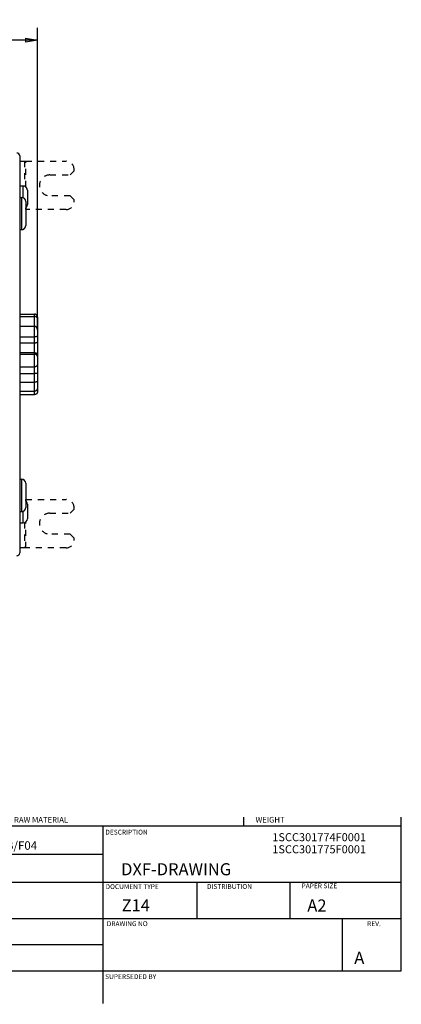
# Model space of a CAD drawing. Extents: x 72 to 594, y 0 to 375.
# Drawn here: x 499 to 594, y 0 to 244 of the extents above; entities that cross this region are included whole.
import ezdxf

# ---------------------------------------------------------------- set-up
doc = ezdxf.new("R2010")
doc.units = 0
doc.linetypes.add('HIDDEN', pattern=[4.5, 1.5, -1.5, 1.5])
doc.linetypes.add('HIDDENNEW0', pattern=[4.5, 1.5, -1.5, 1.5])
for name, color, linetype in [('1', 7, 'CONTINUOUS'), ('2D_GEOM', 1, 'CONTINUOUS'), ('2D_MITAT', 1, 'CONTINUOUS'), ('3', 7, 'CONTINUOUS'), ('5', 7, 'CONTINUOUS'), ('MUOTOVIIVAT', 40, 'HIDDENNEW0'), ('TANGVIIVATNONDEF', 3, 'HIDDENNEW0')]:
    doc.layers.add(name, color=color, linetype=linetype)
doc.styles.get("Standard").update_dxf_attribs({"font": 'monotxt.shx'})
doc.dimstyles.new('DSTYLE1', dxfattribs={"dimtxt": 3, "dimasz": 3, "dimexe": 3, "dimexo": 0, "dimgap": 2, "dimtad": 1, "dimzin": 3, "dimcen": 0.09, "dimazin": 3, "dimtp": 1, "dimtm": 1, "dimtfac": 1, "dimtofl": 0, "dimtmove": 0, "dimatfit": 3})

# ---------------------------------------------------------------- blocks, each defined once
blk = doc.blocks.new('*TX210')
at = {"layer": '3', "color": 1, "linetype": 'CONTINUOUS'}
for s, p in [('1SCC301774F0001', (0, 0)), ('1SCC301775F0001', (0, -3))]:
    blk.add_text(s, height=2, dxfattribs=at).set_placement(p)
blk = doc.blocks.new('_AH1')
at = {"color": 0, "linetype": 'CONTINUOUS'}
for p, q in [((-1, 0.166667), (0, 0)), ((-1, 0.166667), (-1, -0.166667)), ((0, 0), (-1, -0.166667)), ((0, 0), (-1, 0))]:
    blk.add_line(p, q, dxfattribs=at)
blk = doc.blocks.new('*D5331')
at = {"layer": '5', "color": 1, "linetype": 'CONTINUOUS'}
for p, q in [((368.7646, 210.66788), (368.7646, 242.22414)), ((503.67677, 167.61604), (503.67677, 242.22414)), ((368.7646, 239.22414), (436.22068, 239.22414)), ((503.67677, 239.22414), (436.22068, 239.22414))]:
    blk.add_line(p, q, dxfattribs=at)
at = {"layer": '5', "color": 1, "xscale": 3, "yscale": 3, "zscale": 3, "rotation": 180}
blk.add_blockref('_AH1', (368.7646, 239.22414), dxfattribs=at)
at = {"layer": '5', "color": 1, "xscale": 3, "yscale": 3, "zscale": 3}
blk.add_blockref('_AH1', (503.67677, 239.22414), dxfattribs=at)
at = {"layer": '5', "color": 1, "linetype": 'CONTINUOUS'}
blk.add_text('135', height=3, dxfattribs=at).set_placement((431.72068, 241.22514))
blk = doc.blocks.new('TITL_GRA')
at = {"layer": '1', "color": 2, "linetype": 'CONTINUOUS'}
for p, q in [((21.500009, 51.142526), (21.500009, 53.272526)), ((101.37001, 51.142526), (101.37001, 53.272526)), ((161.37001, 51.142526), (161.37001, 53.272526)), ((200.50001, 51.142526), (200.50001, 53.272526)), ((21.500009, 15.142526), (21.500009, 51.142526)), ((21.500009, 51.142526), (200.50001, 51.142526)), ((75.000009, 44.142526), (75.000009, 51.142526)), ((126.50001, 44.142526), (126.50001, 51.142526)), ((200.50001, 15.142526), (200.50001, 51.142526)), ((52.500009, 37.142526), (52.500009, 44.142526)), ((75.000009, 37.142526), (75.000009, 44.142526)), ((126.50001, 37.142526), (126.50001, 44.142526)), ((57.000009, 41.642526), (60.000009, 42.642526)), ((57.000009, 39.642526), (57.000009, 41.642526)), ((60.000009, 38.662526), (60.000009, 42.642526)), ((57.000009, 39.642526), (60.000009, 38.662526)), ((21.500009, 37.142526), (200.50001, 37.142526)), ((75.000009, 28.142526), (75.000009, 37.142526)), ((126.50001, 28.142526), (126.50001, 37.142526)), ((75.000009, 28.142526), (200.50001, 28.142526)), ((75.000009, 21.642526), (75.000009, 28.142526)), ((126.50001, 7.052526), (126.50001, 28.142526)), ((75.000009, 21.642526), (126.50001, 21.642526)), ((75.000009, 6.832526), (75.000009, 21.642526)), ((21.500009, 15.142526), (200.50001, 15.142526))]:
    blk.add_line(p, q, dxfattribs=at)
at = {"layer": '1', "color": 2, "linetype": 'HIDDEN'}
for p, q in [((64.000009, 37.922526), (64.000009, 43.202526)), ((54.000009, 40.642526), (66.720009, 40.642526))]:
    blk.add_line(p, q, dxfattribs=at)
at = {"layer": '1', "color": 2, "linetype": 'CONTINUOUS'}
for radius in [2, 1]:
    blk.add_circle((64.000009, 40.642526), radius, dxfattribs=at)
at = {"layer": '2D_GEOM', "color": 2, "linetype": 'CONTINUOUS'}
for p, q in [((21.500009, 44.142526), (126.50001, 44.142526)), ((149.85294, 28.142526), (149.85294, 37.142526)), ((172.89293, 28.142526), (172.89293, 37.142526)), ((185.92465, 15.142526), (185.92465, 28.142526))]:
    blk.add_line(p, q, dxfattribs=at)
at = {"layer": '1', "color": 2, "linetype": 'CONTINUOUS'}
blk.add_text('PROJ', height=1.2, dxfattribs=at).set_placement((68.400009, 41.942526))
at = {"layer": '1', "color": 2, "linetype": 'CONTINUOUS', "width": 0.635}
blk.add_text('Low Voltage Products', height=3.55, dxfattribs=at).set_placement((24.843451, 22.041012))
at = {"layer": '3', "color": 2, "linetype": 'CONTINUOUS', "width": 0.762}
blk.add_text('ABB Oy', height=4.5, dxfattribs=at).set_placement((25.229957, 26.968965))
blk = doc.blocks.new('TITL_TEXT')
at = {"layer": '2D_MITAT', "color": 2, "linetype": 'CONTINUOUS'}
for tag, p, height in [('NAME', (30.279021, 52.10194), 1.4), ('RAWMATERIAL', (104.35243, 51.960066), 1.4), ('WEIGHT', (164.31118, 51.969809), 1.4), ('TOLERANCES', (21.979557, 49.009199), 1.2), ('CONCERNING', (75.427577, 48.977242), 1.2), ('DESCRIPTION', (127.02504, 48.977526), 1.2), ('SCALE', (22.008212, 41.947167), 1.2), ('DEPARTMENT', (75.549331, 41.854656), 1.2), ('DISTRIBUTION', (152.23913, 35.494431), 1.2), ('PAPERSIZE', (175.74005, 35.642858), 1.2), ('DATE', (75.484735, 29.146017), 1.2), ('DRAWINGNO', (127.38227, 26.248866), 1.2), ('REV.', (192.01752, 26.242492), 1.2), ('WORKINGORDER', (-167.04262, 17.416293), 1.4), ('WORK', (-135.66534, 17.533852), 1.4), ('TOOL', (-90.283768, 17.511327), 1.4), ('MACHINE', (-57.559495, 17.543489), 1.4), ('NOTE', (-17.979079, 17.518527), 1.4), ('TCITEMNUMBER', (22.04048, 12.763116), 1.2), ('SUPERSEDEDBY', (126.98039, 13.098592), 1.2)]:
    blk.add_attdef(tag, p, '', height=height, dxfattribs=at)
blk = doc.blocks.new('TITL_ATTR')
at = {"layer": '2D_MITAT', "color": 2, "linetype": 'CONTINUOUS'}
for tag, p, height in [('TBL_BLN1', (30.605983, 54.415576), 3), ('TBL_BLN2', (101.84021, 54.440921), 3), ('TBL_WEIGHT', (161.87669, 54.367117), 3), ('TBL_TOLERANCE', (33.840624, 45.229983), 3), ('TBL_CONCERNING', (89.173514, 45.211038), 3), ('TBL_SCALE', (29.828401, 38.644805), 3), ('DRAT_DKTXT', (130.93742, 38.868199), 3), ('TBL_DEPARTMENT', (89.158658, 38.166563), 3), ('DRAW_DOKAR', (131.08574, 29.920835), 3), ('TBL_DISTRIBUTION', (153.97309, 29.872013), 3), ('DOCFORMAT', (177.1688, 29.867977), 3), ('TBL_DATE', (89.572198, 28.978942), 2), ('TBL_WORKINGORDER', (-168.5, 24), 3), ('TBL_WORK', (-146.25764, 23.983388), 3), ('TBL_TOOL', (-103.09388, 23.991044), 3), ('TBL_MACHINE', (-68.653877, 23.956549), 3), ('TBL_NOTE', (-33.88177, 24.114653), 3), ('DRAW_DOKNR', (130.31353, 16.986219), 3), ('SAP_DirVersion', (188.8278, 16.875239), 3), ('TCITEMID', (22.301927, 8.546631), 3), ('TBL_SUPERSEDES', (89.553267, 10.006901), 2), ('TBL_SUPERSEDESBY', (131.63441, 9.989403), 2)]:
    blk.add_attdef(tag, p, '', height=height, dxfattribs=at)

msp = doc.modelspace()

# ---------------------------------------------------------------- linework, layer by layer
at = {"layer": '1', "color": 2, "linetype": 'CONTINUOUS'}
for p, q in [((415.00001, 44.09253), (594.00001, 44.09253)), ((520.00001, 37.09253), (520.00001, 44.09253)), ((554.87001, 44.09253), (554.87001, 46.22253)), ((594.00001, 44.09253), (594.00001, 46.22253)), ((594.00001, 8.09253), (594.00001, 44.09253)), ((520.00001, 30.09253), (520.00001, 37.09253)), ((415.00001, 30.09253), (594.00001, 30.09253)), ((520.00001, 21.09253), (520.00001, 30.09253)), ((468.50001, 21.09253), (594.00001, 21.09253)), ((520.00001, 0.00253), (520.00001, 21.09253)), ((468.50001, 14.59253), (520.00001, 14.59253)), ((415.00001, 8.09253), (594.00001, 8.09253))]:
    msp.add_line(p, q, dxfattribs=at)
at = {"layer": '2D_GEOM', "color": 2, "linetype": 'CONTINUOUS'}
for p, q in [((415.00001, 37.09253), (520.00001, 37.09253)), ((543.35294, 21.09253), (543.35294, 30.09253)), ((566.39293, 21.09253), (566.39293, 30.09253)), ((579.42465, 8.09253), (579.42465, 21.09253))]:
    msp.add_line(p, q, dxfattribs=at)
at = {"layer": 'MUOTOVIIVAT', "color": 40, "linetype": 'CONTINUOUS'}
for p, q in [((499.2646, 210.46204), (499.2646, 208.16204)), ((499.2646, 208.16204), (499.2646, 199.45199)), ((500.45229, 209.1372), (500.80584, 209.13686)), ((500.1646, 202.96205), (499.2646, 202.96204)), ((501.1646, 201.96204), (501.1646, 198.36204)), ((499.2646, 200.16205), (499.75921, 200.16204)), ((499.2646, 199.45199), (499.2646, 198.46204)), ((499.2646, 198.46204), (499.2646, 195.8721)), ((500.75921, 199.16205), (500.75921, 193.16205)), ((499.2646, 195.8721), (499.2646, 126.45199)), ((500.7944, 197.13687), (500.75921, 197.1369)), ((500.7944, 197.13687), (500.79483, 197.58564)), ((499.2646, 192.16205), (499.75921, 192.16206)), ((499.2646, 171.16653), (502.97678, 171.16653)), ((499.2646, 170.55594), (502.97678, 170.55593)), ((503.67677, 170.42943), (503.67677, 170.08598)), ((503.67677, 170.08598), (503.67677, 167.61604)), ((499.2646, 168.14394), (502.97678, 168.14394)), ((503.67677, 167.61604), (503.67678, 167.21786)), ((503.67677, 167.21788), (503.67677, 165.74341)), ((499.2646, 165.52265), (502.97678, 165.52265)), ((499.2646, 164.06357), (502.97678, 164.06355)), ((503.67677, 165.74341), (503.67677, 164.30019)), ((503.67677, 164.30019), (503.67677, 161.00595)), ((499.2646, 161.60547), (502.97678, 161.60548)), ((499.2646, 161.20753), (502.97678, 161.20754)), ((503.67677, 161.00595), (503.67677, 160.61233)), ((503.67677, 160.61233), (503.67677, 158.83449)), ((499.2646, 158.04693), (502.97678, 158.04693)), ((503.67678, 158.8345), (503.67677, 156.44958)), ((499.2646, 156.3974), (502.97678, 156.39741)), ((499.2646, 154.29256), (502.97678, 154.29257)), ((503.67677, 156.44958), (503.67677, 154.37375)), ((503.67677, 154.37375), (503.67677, 152.88245)), ((499.2646, 151.99825), (502.97678, 151.99825)), ((503.67678, 152.88245), (503.67677, 151.91341)), ((499.2646, 151.17632), (502.97678, 151.17633)), ((499.2646, 130.16205), (499.75921, 130.16205)), ((500.75921, 129.16205), (500.75921, 123.16205)), ((499.2646, 126.45199), (499.2646, 123.86204)), ((500.75922, 125.13691), (500.80583, 125.13687)), ((500.80544, 124.72972), (500.80582, 125.13686)), ((499.2646, 123.86204), (499.2646, 122.8721)), ((499.2646, 122.8721), (499.2646, 114.16204)), ((501.1646, 123.96204), (501.1646, 120.36204)), ((512.7699, 122.72546), (512.77028, 123.12546)), ((499.2646, 122.16205), (499.75921, 122.16206)), ((499.2646, 119.36204), (500.1646, 119.36206)), ((512.76266, 115.12547), (512.76304, 115.52547)), ((499.2646, 114.16204), (499.2646, 111.86204)), ((500.7944, 113.13687), (500.44084, 113.13721))]:
    msp.add_line(p, q, dxfattribs=at)
at = {"layer": 'MUOTOVIIVAT', "color": 40, "linetype": 'HIDDEN'}
for p, q in [((499.2646, 209.13833), (500.45229, 209.1372)), ((500.45227, 209.1372), (500.44637, 202.92153)), ((500.79974, 202.73444), (500.80582, 209.13685)), ((500.80584, 209.13686), (510.7722, 209.12737)), ((506.76896, 205.73118), (511.76896, 205.72641)), ((511.76896, 205.72641), (512.76991, 206.72546)), ((512.76991, 206.72546), (512.77029, 207.12546)), ((511.764, 200.52642), (506.764, 200.53118)), ((512.76305, 199.52546), (511.764, 200.52642)), ((512.76267, 199.12546), (512.76305, 199.52546)), ((510.76076, 197.12737), (500.7944, 197.13687)), ((500.80583, 125.13687), (510.77219, 125.12737)), ((511.76895, 121.72642), (512.7699, 122.72546)), ((506.76895, 121.73118), (511.76895, 121.72642)), ((500.44682, 119.40269), (500.44085, 113.1372)), ((500.7944, 113.13689), (500.80054, 119.59031)), ((511.76399, 116.52642), (506.764, 116.53118)), ((512.76304, 115.52547), (511.76399, 116.52642)), ((500.44084, 113.13721), (499.2646, 113.13833)), ((510.76075, 113.12737), (500.7944, 113.13687))]:
    msp.add_line(p, q, dxfattribs=at)
at = {"layer": 'MUOTOVIIVAT', "color": 40, "linetype": 'CONTINUOUS'}
for points in [[(501.16461, 201.96204), (501.16433, 201.98573, 0.006147448), (501.16347, 202.00962, 0.005969794), (501.16203, 202.03371, 0.005926866), (501.15999, 202.05798, 0.006058305), (501.15733, 202.0824, 0.006122093), (501.15405, 202.10696, 0.006169213), (501.15011, 202.13163, 0.006202889), (501.14554, 202.1564, 0.006268177), (501.14028, 202.18122, 0.006307065), (501.13437, 202.20609, 0.006363258), (501.12775, 202.23098, 0.006397851), (501.12047, 202.25585, 0.006451526), (501.11247, 202.28069, 0.00648397), (501.10378, 202.30546, 0.006532914), (501.09438, 202.33014, 0.006562345), (501.08429, 202.35469, 0.006606644), (501.07348, 202.37909, 0.006632993), (501.06198, 202.40331, 0.006672169), (501.04976, 202.42732, 0.00669518), (501.03686, 202.45109, 0.006728937), (501.02326, 202.47458, 0.00674843), (501.00899, 202.49778, 0.00677647), (500.99403, 202.52064, 0.006792276), (500.97843, 202.54315, 0.006814355), (500.96216, 202.56527, 0.006826338), (500.94527, 202.58698, 0.006842258), (500.92776, 202.60825, 0.00685031), (500.90965, 202.62905, 0.006859924), (500.89095, 202.64935, 0.006863979), (500.87171, 202.66915, 0.006867207), (500.85191, 202.6884, 0.006867214), (500.83161, 202.7071, 0.006864001), (500.8108, 202.7252, 0.006859952), (500.78954, 202.74272, 0.006850334), (500.76783, 202.7596, 0.006842316), (500.74571, 202.77587, 0.006826466), (500.7232, 202.79148, 0.006814414), (500.70033, 202.80643, 0.006792129), (500.67713, 202.8207, 0.00677663), (500.65364, 202.83431, 0.006749381), (500.62987, 202.8472, 0.006728826), (500.60587, 202.85942, 0.006692294), (500.58165, 202.87092, 0.006673134), (500.55725, 202.88173, 0.00664375), (500.53269, 202.89183, 0.006603802), (500.50802, 202.90123, 0.006525738), (500.48326, 202.90991, 0.006543767), (500.45841, 202.91791, 0.006608377), (500.43349, 202.9252, 0.006414239), (500.40865, 202.93181, 0.005989261), (500.38397, 202.93772, 0.006494814), (500.35895, 202.94298, 0.007559732), (500.33344, 202.94757, 0.005849953), (500.30952, 202.95149, 0.002308691), (500.28792, 202.9547, 0.007895057), (500.26054, 202.95743, 0.013360072), (500.21887, 202.95989, 0.006697144), (500.1646, 202.96205, 0.003632046)], [(499.75921, 192.16206), (499.7829, 192.16234, 0.006147914), (499.80679, 192.16319, 0.005970251), (499.83088, 192.16463, 0.005927324), (499.85515, 192.16667, 0.006058776), (499.87957, 192.16933, 0.00612257), (499.90413, 192.17261, 0.006169695), (499.9288, 192.17655, 0.006203372), (499.95356, 192.18112, 0.006268664), (499.97839, 192.18637, 0.006307552), (500.00326, 192.19229, 0.006363744), (500.02814, 192.1989, 0.006398334), (500.05302, 192.20619, 0.006452006), (500.07785, 192.21418, 0.006484444), (500.10263, 192.22287, 0.006533381), (500.1273, 192.23227, 0.006562803), (500.15185, 192.24236, 0.006607093), (500.17625, 192.25317, 0.006633428), (500.20047, 192.26467, 0.006672592), (500.22448, 192.27689, 0.006695587), (500.24825, 192.28979, 0.006729328), (500.27174, 192.30339, 0.006748802), (500.29494, 192.31766, 0.006776823), (500.3178, 192.33262, 0.006792608), (500.34031, 192.34822, 0.006814665), (500.36243, 192.36449, 0.006826623), (500.38414, 192.38137, 0.006842518), (500.40541, 192.39889, 0.006850546), (500.42621, 192.41699, 0.006860138), (500.44651, 192.43569, 0.006864159), (500.46631, 192.45494, 0.006867342), (500.48556, 192.47474, 0.006867324), (500.50426, 192.49504, 0.006864101), (500.52236, 192.51584, 0.006860026), (500.53988, 192.53711, 0.006850376), (500.55677, 192.55882, 0.006842327), (500.57303, 192.58094, 0.00682645), (500.58864, 192.60345, 0.006814368), (500.60359, 192.62631, 0.006792055), (500.61786, 192.64951, 0.006776527), (500.63147, 192.67301, 0.00674925), (500.64437, 192.69678, 0.006728669), (500.65658, 192.72078, 0.006692111), (500.66808, 192.745, 0.006672925), (500.6789, 192.7694, 0.006643517), (500.68899, 192.79396, 0.006603546), (500.69839, 192.81863, 0.006525462), (500.70708, 192.84339, 0.006543468), (500.71507, 192.86824, 0.006608055), (500.72236, 192.89316, 0.006413905), (500.72897, 192.918, 0.005988933), (500.73488, 192.94268, 0.00649444), (500.74014, 192.9677, 0.007559275), (500.74474, 192.99321, 0.005849584), (500.74866, 193.01714, 0.002308542), (500.75187, 193.03874, 0.007894537), (500.7546, 193.06612, 0.013359144), (500.75706, 193.10779, 0.006696661), (500.75922, 193.16206, 0.00363178)], [(503.67678, 170.42945), (503.67631, 170.45134, 0.005381377), (503.67537, 170.47305, 0.005426535), (503.67395, 170.49456, 0.005556454), (503.67208, 170.51587, 0.005779765), (503.6697, 170.53697, 0.005970361), (503.66684, 170.55788, 0.006145869), (503.66347, 170.57857, 0.006316347), (503.6596, 170.59906, 0.006497974), (503.6552, 170.61933, 0.006663685), (503.65028, 170.63939, 0.006831515), (503.64482, 170.65922, 0.00698208), (503.63883, 170.67884, 0.007134743), (503.63228, 170.69822, 0.007265962), (503.62518, 170.71739, 0.007397026), (503.6175, 170.73632, 0.007503114), (503.60925, 170.75502, 0.00760771), (503.60041, 170.77348, 0.007683885), (503.59099, 170.7917, 0.007757607), (503.58096, 170.80968, 0.007800063), (503.57033, 170.82742, 0.007839853), (503.55908, 170.84491, 0.007846338), (503.54721, 170.86215, 0.007850752), (503.5347, 170.87913, 0.007820816), (503.52156, 170.89586, 0.007790161), (503.50775, 170.91233, 0.007725286), (503.49331, 170.92854, 0.007662011), (503.47818, 170.94449, 0.007564968), (503.4624, 170.96017, 0.007470964), (503.44592, 170.97556, 0.007389306), (503.42879, 170.99066, 0.007396303), (503.41101, 171.0054, 0.007398699), (503.39261, 171.01977, 0.007455548), (503.3736, 171.0337, 0.007515457), (503.35401, 171.04717, 0.007638298), (503.33384, 171.06012, 0.007708982), (503.31314, 171.07253, 0.007797188), (503.29191, 171.08435, 0.008009296), (503.27016, 171.09556, 0.008390153), (503.24788, 171.10608, 0.008268898), (503.22523, 171.11591, 0.00782128), (503.20229, 171.12497, 0.008958835), (503.17851, 171.13328, 0.011203969), (503.15369, 171.14078, 0.008426803), (503.13015, 171.14735, 0.002321669), (503.10865, 171.1529, 0.012763521), (503.0803, 171.15779, 0.023036339), (503.03572, 171.16235, 0.011103814), (502.97678, 171.16653, 0.005719758)], [(503.67678, 170.08597), (503.67631, 170.10137, 0.007734575), (503.67537, 170.11647, 0.007970277), (503.67395, 170.13124, 0.00833077), (503.67208, 170.14571, 0.008791352), (503.6697, 170.15989, 0.00919645), (503.66684, 170.17378, 0.009552019), (503.66347, 170.18739, 0.009877498), (503.6596, 170.20074, 0.010171125), (503.6552, 170.21381, 0.010407816), (503.65028, 170.22664, 0.010593443), (503.64482, 170.23921, 0.010710849), (503.63883, 170.25155, 0.010772748), (503.63228, 170.26366, 0.010758475), (503.62518, 170.27555, 0.010690024), (503.6175, 170.28722, 0.010546285), (503.60925, 170.29869, 0.010357618), (503.60041, 170.30996, 0.010102076), (503.59099, 170.32104, 0.009815915), (503.58096, 170.33194, 0.009476505), (503.57033, 170.34267, 0.00912248), (503.55908, 170.35323, 0.008730779), (503.54721, 170.36363, 0.00833909), (503.5347, 170.37389, 0.007924336), (503.52156, 170.384, 0.007520728), (503.50775, 170.39399, 0.007106729), (503.49331, 170.40385, 0.006711885), (503.47818, 170.41359, 0.006313877), (503.4624, 170.42322, 0.00593646), (503.44592, 170.43275, 0.005684064), (503.42879, 170.44215, 0.00561548), (503.41101, 170.45139, 0.005538538), (503.39261, 170.46045, 0.005526856), (503.3736, 170.46928, 0.005506041), (503.35401, 170.47786, 0.005547576), (503.33384, 170.48616, 0.00553771), (503.31314, 170.49415, 0.005555047), (503.29191, 170.50179, 0.00565571), (503.27016, 170.50907, 0.005888663), (503.24788, 170.51593, 0.005742783), (503.22523, 170.52236, 0.005384219), (503.20229, 170.52831, 0.00615349), (503.17851, 170.53379, 0.007680861), (503.15369, 170.53875, 0.005691219), (503.13015, 170.54311, 0.001474622), (503.10865, 170.5468, 0.008671783), (503.0803, 170.55007, 0.015550347), (503.03572, 170.55312, 0.007425712), (502.97678, 170.55593, 0.003804054)], [(503.67678, 167.21786), (503.67631, 167.24271, 0.004681009), (503.67537, 167.26766, 0.0045994), (503.67395, 167.29272, 0.004592666), (503.67208, 167.31785, 0.004689016), (503.6697, 167.34304, 0.004758177), (503.66684, 167.36827, 0.004826053), (503.66347, 167.3935, 0.004893908), (503.6596, 167.41872, 0.004989345), (503.6552, 167.4439, 0.00507633), (503.65028, 167.46904, 0.005183547), (503.64482, 167.49409, 0.005283549), (503.63883, 167.51904, 0.005406303), (503.63228, 167.54387, 0.005520298), (503.62518, 167.56856, 0.005656858), (503.6175, 167.59309, 0.005783643), (503.60925, 167.61742, 0.005933438), (503.60041, 167.64155, 0.00607197), (503.59099, 167.66544, 0.00623361), (503.58096, 167.68908, 0.0063822), (503.57033, 167.71245, 0.006553835), (503.55908, 167.73551, 0.006710156), (503.54721, 167.75826, 0.006889148), (503.5347, 167.78066, 0.007050109), (503.52156, 167.80271, 0.007233102), (503.50775, 167.82436, 0.00739453), (503.49331, 167.84561, 0.007576814), (503.47818, 167.86642, 0.007734203), (503.4624, 167.88679, 0.007911511), (503.44592, 167.90668, 0.008018013), (503.42879, 167.92606, 0.008112495), (503.41101, 167.94487, 0.008209175), (503.39261, 167.96311, 0.008339518), (503.3736, 167.9807, 0.008486892), (503.35401, 167.99763, 0.008685663), (503.33384, 168.01383, 0.008842236), (503.31314, 168.02929, 0.009000097), (503.29191, 168.04394, 0.009307095), (503.27016, 168.05778, 0.009790239), (503.24788, 168.07072, 0.009725579), (503.22523, 168.08276, 0.009260346), (503.20229, 168.09382, 0.010612749), (503.17851, 168.10393, 0.013266726), (503.15369, 168.11301, 0.010098729), (503.13015, 168.12095, 0.00294058), (503.10865, 168.12763, 0.015180777), (503.0803, 168.13351, 0.027462854), (503.03572, 168.13896, 0.013330608), (502.97678, 168.14394, 0.006900717)], [(503.38076, 167.97422), (503.39301, 167.96886, -0.00316057), (503.40502, 167.96342, -0.003299686), (503.41676, 167.9579, -0.003364001), (503.42825, 167.95231, -0.003337812), (503.43946, 167.94667, -0.003350278), (503.4504, 167.94099, -0.003365743), (503.46106, 167.93526, -0.003443511), (503.47144, 167.92949, -0.003559257), (503.48153, 167.92368, -0.003716803), (503.49135, 167.91784, -0.00390706), (503.50088, 167.91195, -0.004097006), (503.51015, 167.90601, -0.004283329), (503.51913, 167.90002, -0.004478541), (503.52785, 167.89398, -0.004676287), (503.53629, 167.88789, -0.004879884), (503.54447, 167.88173, -0.005082091), (503.55238, 167.87551, -0.005289457), (503.56002, 167.86923, -0.005493317), (503.56741, 167.86288, -0.005700256), (503.57453, 167.85645, -0.005900526), (503.58139, 167.84996, -0.006101259), (503.588, 167.84338, -0.006291869), (503.59436, 167.83673, -0.006479593), (503.60046, 167.82999, -0.006653434), (503.60631, 167.82317, -0.006820609), (503.61191, 167.81626, -0.006970251), (503.61726, 167.80926, -0.007108896), (503.62237, 167.80216, -0.007226426), (503.62724, 167.79497, -0.00732991), (503.63187, 167.78767, -0.007410583), (503.63625, 167.78027, -0.007470593), (503.6404, 167.77276, -0.007503365), (503.64432, 167.76515, -0.00752481), (503.648, 167.75742, -0.007529211), (503.65145, 167.74957, -0.007480426), (503.65467, 167.74161, -0.007382446), (503.65766, 167.73353, -0.007370677), (503.66043, 167.72532, -0.007417895), (503.66298, 167.71697, -0.007095145), (503.6653, 167.70852, -0.00651713), (503.6674, 167.7, -0.007032739), (503.66929, 167.69119, -0.00813553), (503.67097, 167.682, -0.006022659), (503.67242, 167.67329, -0.002106865), (503.67362, 167.66536, -0.008148028), (503.6747, 167.65482, -0.013136539), (503.67576, 167.63814, -0.006103734), (503.67678, 167.61603, -0.003171388)], [(503.67678, 165.74341), (503.67631, 165.74036, -0.032480575), (503.67537, 165.73692, -0.023957115), (503.67395, 165.73306, -0.018517686), (503.67208, 165.72884, -0.015858508), (503.6697, 165.72426, -0.013645432), (503.66684, 165.71938, -0.012088594), (503.66347, 165.71419, -0.010827276), (503.6596, 165.70874, -0.010080005), (503.6552, 165.70304, -0.009368278), (503.65028, 165.69712, -0.008940487), (503.64482, 165.691, -0.008493021), (503.63883, 165.68472, -0.00825631), (503.63228, 165.67829, -0.007963694), (503.62518, 165.67175, -0.007830174), (503.6175, 165.66511, -0.007627426), (503.60925, 165.6584, -0.007554572), (503.60041, 165.65165, -0.007406144), (503.59099, 165.64488, -0.007367463), (503.58096, 165.63811, -0.007251214), (503.57033, 165.63138, -0.007230563), (503.55908, 165.6247, -0.007132315), (503.54721, 165.61811, -0.00711893), (503.5347, 165.61162, -0.007029515), (503.52156, 165.60527, -0.007016935), (503.50775, 165.59907, -0.006929301), (503.49331, 165.59305, -0.006910823), (503.47818, 165.58725, -0.006823633), (503.4624, 165.58167, -0.006803722), (503.44592, 165.57635, -0.006497817), (503.42879, 165.57128, -0.006024967), (503.41101, 165.56648, -0.005588293), (503.39261, 165.56193, -0.005192821), (503.3736, 165.55764, -0.004845029), (503.35401, 165.55359, -0.00454256), (503.33384, 165.54981, -0.004252743), (503.31314, 165.54627, -0.003981539), (503.29191, 165.54299, -0.003787853), (503.27016, 165.53995, -0.003651475), (503.24788, 165.53717, -0.003370891), (503.22523, 165.53463, -0.00301109), (503.20229, 165.53235, -0.003159304), (503.17851, 165.5303, -0.003565505), (503.15369, 165.52849, -0.002606549), (503.13015, 165.52694, -0.000917613), (503.10865, 165.52566, -0.003466288), (503.0803, 165.52455, -0.00558667), (503.03572, 165.52355, -0.002616503), (502.97678, 165.52265, -0.001363687)], [(502.97678, 164.06355), (503.00279, 164.06368, 0.002407306), (503.02853, 164.06405, 0.002446029), (503.05401, 164.06468, 0.002506834), (503.07921, 164.06556, 0.002597401), (503.1041, 164.06669, 0.002691025), (503.12866, 164.06807, 0.002788434), (503.15287, 164.06972, 0.002896877), (503.17672, 164.07162, 0.003019359), (503.20016, 164.07379, 0.003153046), (503.22321, 164.07622, 0.003300682), (503.24582, 164.07892, 0.00346296), (503.26799, 164.08188, 0.003643039), (503.28968, 164.08512, 0.00384128), (503.31089, 164.08862, 0.004060986), (503.33157, 164.09241, 0.0043041), (503.35173, 164.09646, 0.004574136), (503.37133, 164.1008, 0.004873188), (503.39037, 164.10541, 0.005204461), (503.40881, 164.1103, 0.005577413), (503.42664, 164.11548, 0.005996358), (503.44383, 164.12094, 0.006451078), (503.46038, 164.12669, 0.006939319), (503.47624, 164.13273, 0.007231992), (503.49145, 164.13902, 0.007206506), (503.506, 164.14554, 0.007253458), (503.5199, 164.15226, 0.007230381), (503.53315, 164.15916, 0.007276977), (503.54578, 164.1662, 0.007243597), (503.55776, 164.17335, 0.00728894), (503.56914, 164.18059, 0.007256099), (503.57988, 164.1879, 0.007308472), (503.59004, 164.19523, 0.007280786), (503.59957, 164.20257, 0.007352686), (503.60853, 164.20988, 0.007350371), (503.61689, 164.21713, 0.007445665), (503.62468, 164.22431, 0.007451597), (503.63189, 164.23137, 0.007636813), (503.63854, 164.23829, 0.007812307), (503.64462, 164.24505, 0.007948561), (503.65017, 164.25161, 0.00780474), (503.65515, 164.25791, 0.008654641), (503.65962, 164.26403, 0.01035811), (503.66356, 164.26993, 0.009303449), (503.66695, 164.27532, 0.00486181), (503.66975, 164.28006, 0.013238389), (503.67221, 164.28526, 0.029272244), (503.67457, 164.29204, 0.021577002), (503.67678, 164.30018, 0.014463815)], [(502.97678, 161.60548), (503.00279, 161.60507, -0.007284004), (503.02853, 161.60392, -0.007484659), (503.05401, 161.60198, -0.007551718), (503.07921, 161.59932, -0.007478979), (503.1041, 161.59592, -0.007471749), (503.12866, 161.59182, -0.007479061), (503.15287, 161.58701, -0.007504436), (503.17672, 161.58153, -0.007511577), (503.20016, 161.57538, -0.007548088), (503.22321, 161.56859, -0.007577152), (503.24582, 161.56116, -0.007632979), (503.26799, 161.55313, -0.007682212), (503.28968, 161.54448, -0.007758729), (503.31089, 161.53526, -0.007831736), (503.33157, 161.52546, -0.0079319), (503.35173, 161.51512, -0.008031446), (503.37133, 161.50423, -0.008157234), (503.39037, 161.49283, -0.008284383), (503.40881, 161.48092, -0.008439941), (503.42664, 161.46853, -0.008603123), (503.44383, 161.45565, -0.008782312), (503.46038, 161.44233, -0.008957213), (503.47624, 161.42856, -0.008993595), (503.49145, 161.41439, -0.008815848), (503.506, 161.39983, -0.008683766), (503.5199, 161.38494, -0.008505125), (503.53315, 161.36973, -0.008369386), (503.54578, 161.35424, -0.008187555), (503.55776, 161.3385, -0.008053108), (503.56914, 161.32254, -0.007879728), (503.57988, 161.30639, -0.007753341), (503.59004, 161.29008, -0.007590312), (503.59957, 161.27365, -0.007484095), (503.60853, 161.25713, -0.007352921), (503.61689, 161.24055, -0.007252116), (503.62468, 161.22394, -0.007104561), (503.63189, 161.20734, -0.00708959), (503.63854, 161.19075, -0.007119757), (503.64462, 161.17421, -0.006934001), (503.65017, 161.15783, -0.006503886), (503.65515, 161.14165, -0.007067143), (503.65962, 161.12541, -0.008288185), (503.66356, 161.10904, -0.006575445), (503.66695, 161.09377, -0.002664929), (503.66975, 161.08004, -0.009016224), (503.67221, 161.06314, -0.016218922), (503.67457, 161.03811, -0.008651006), (503.67678, 161.00594, -0.004820235)], [(503.67678, 160.61233), (503.67631, 160.62618, 0.008217987), (503.67537, 160.64036, 0.007733971), (503.67395, 160.6549, 0.007405088), (503.67208, 160.66975, 0.007322335), (503.6697, 160.68488, 0.007197916), (503.66684, 160.70026, 0.007099242), (503.66347, 160.71586, 0.007005508), (503.6596, 160.73166, 0.006988561), (503.6552, 160.74762, 0.006954865), (503.65028, 160.76372, 0.006977278), (503.64482, 160.77992, 0.006982293), (503.63883, 160.79621, 0.007044188), (503.63228, 160.81254, 0.00708334), (503.62518, 160.8289, 0.007175637), (503.6175, 160.84525, 0.007241671), (503.60925, 160.86156, 0.007359057), (503.60041, 160.8778, 0.007446326), (503.59099, 160.89396, 0.007582991), (503.58096, 160.90998, 0.007685651), (503.57033, 160.92586, 0.00783588), (503.55908, 160.94156, 0.007947846), (503.54721, 160.95704, 0.008105343), (503.5347, 160.97229, 0.008220147), (503.52156, 160.98727, 0.008378447), (503.50775, 161.00195, 0.008488579), (503.49331, 161.01632, 0.008639248), (503.47818, 161.03032, 0.008738704), (503.4624, 161.04394, 0.008878376), (503.44592, 161.05715, 0.0088225), (503.42879, 161.06994, 0.008651855), (503.41101, 161.08227, 0.008475591), (503.39261, 161.09414, 0.008321011), (503.3736, 161.10552, 0.008181279), (503.35401, 161.1164, 0.008082539), (503.33384, 161.12676, 0.007945698), (503.31314, 161.13659, 0.0078094), (503.29191, 161.14585, 0.007793272), (503.27016, 161.15455, 0.007902126), (503.24788, 161.16264, 0.007595076), (503.22523, 161.17014, 0.007025286), (503.20229, 161.17699, 0.007766813), (503.17851, 161.18322, 0.009321236), (503.15369, 161.18879, 0.006928706), (503.13015, 161.19364, 0.002118953), (503.10865, 161.19771, 0.009979773), (503.0803, 161.20127, 0.017232094), (503.03572, 161.20455, 0.008202049), (502.97678, 161.20754, 0.004239121)], [(503.67678, 158.8345), (503.67631, 158.81471, -0.005821301), (503.67537, 158.79466, -0.005613589), (503.67395, 158.77434, -0.005503863), (503.67208, 158.75379, -0.00554182), (503.6697, 158.73303, -0.005546924), (503.66684, 158.71211, -0.00555897), (503.66347, 158.69104, -0.005572153), (503.6596, 158.66985, -0.005629515), (503.6552, 158.64857, -0.005675764), (503.65028, 158.62723, -0.005755085), (503.64482, 158.60586, -0.005824253), (503.63883, 158.58448, -0.00592908), (503.63228, 158.56313, -0.006021209), (503.62518, 158.54182, -0.006148148), (503.6175, 158.5206, -0.006260755), (503.60925, 158.49948, -0.006408374), (503.60041, 158.4785, -0.006539551), (503.59099, 158.45767, -0.006705614), (503.58096, 158.43704, -0.006852854), (503.57033, 158.41663, -0.007034748), (503.55908, 158.39646, -0.007194893), (503.54721, 158.37657, -0.007389103), (503.5347, 158.35698, -0.007558135), (503.52156, 158.33772, -0.007760359), (503.50775, 158.31883, -0.007932804), (503.49331, 158.30031, -0.008136639), (503.47818, 158.28221, -0.008306993), (503.4624, 158.26455, -0.008508117), (503.44592, 158.24737, -0.00857902), (503.42879, 158.23068, -0.008582399), (503.41101, 158.21453, -0.008581594), (503.39261, 158.19893, -0.008603386), (503.3736, 158.18392, -0.008638436), (503.35401, 158.16952, -0.008715485), (503.33384, 158.15578, -0.008747171), (503.31314, 158.1427, -0.00877365), (503.29191, 158.13034, -0.008936464), (503.27016, 158.11869, -0.00925083), (503.24788, 158.10783, -0.009058078), (503.22523, 158.09774, -0.008514553), (503.20229, 158.0885, -0.009599127), (503.17851, 158.08007, -0.011775531), (503.15369, 158.07252, -0.008865555), (503.13015, 158.06592, -0.00264363), (503.10865, 158.06038, -0.013062751), (503.0803, 158.05553, -0.023110577), (503.03572, 158.05103, -0.011110629), (502.97678, 158.04693, -0.005746318)], [(503.67678, 156.44956), (503.67619, 156.44439, -0.024791464), (503.67514, 156.43971, -0.029188155), (503.67362, 156.43556, -0.034306906), (503.67163, 156.43188, -0.038179911), (503.66916, 156.42866, -0.039909205), (503.6662, 156.42585, -0.038879421), (503.66273, 156.42345, -0.035441815), (503.65876, 156.4214, -0.030527727), (503.65425, 156.41969, -0.02525945), (503.64923, 156.41829, -0.020379268), (503.64365, 156.41718, -0.016156502), (503.63753, 156.41631, -0.012619128), (503.63084, 156.41567, -0.009770935), (503.6236, 156.41523, -0.007410894), (503.61576, 156.41495, -0.005555341), (503.60735, 156.41481, -0.003977375), (503.59833, 156.41479, -0.002754685), (503.58871, 156.41485, -0.001675944), (503.57846, 156.41496, -0.000848365), (503.56759, 156.4151, -0.000081146), (503.55608, 156.41524, 0.000479242), (503.54393, 156.41535, 0.001007918), (503.53112, 156.41541, 0.001434429), (503.51765, 156.41537, 0.001912512), (503.50349, 156.41522, 0.002029212), (503.48867, 156.41495, 0.001944729), (503.47318, 156.41454, 0.001708699), (503.45705, 156.41402, 0.001345417), (503.44028, 156.4134, 0.00107748), (503.42292, 156.41269, 0.000854488), (503.40496, 156.4119, 0.000663564), (503.38644, 156.41104, 0.000470336), (503.36736, 156.41013, 0.000311787), (503.34776, 156.40917, 0.000152184), (503.32763, 156.40818, 0.000023957), (503.30702, 156.40718, -0.000106408), (503.28594, 156.40616, -0.000227098), (503.26438, 156.40514, -0.000369863), (503.24233, 156.40414, -0.000438492), (503.21998, 156.40317, -0.000471988), (503.19736, 156.40223, -0.000670565), (503.17396, 156.40134, -0.001012344), (503.14959, 156.40051, -0.000747953), (503.12649, 156.39976, -0.000059407), (503.10542, 156.39911, -0.001389969), (503.0777, 156.39851, -0.002766507), (503.03421, 156.39795, -0.001332443), (502.97678, 156.39741, -0.000668053)], [(503.67678, 154.37375), (503.67635, 154.36811, -0.022821782), (503.67544, 154.36289, -0.026040741), (503.67403, 154.35813, -0.029646449), (503.67214, 154.35379, -0.032449391), (503.66974, 154.34985, -0.033958742), (503.66684, 154.34627, -0.033768481), (503.66342, 154.34305, -0.031959365), (503.65948, 154.34015, -0.028902155), (503.65501, 154.33757, -0.02520591), (503.65001, 154.33526, -0.021454802), (503.64446, 154.33323, -0.017913975), (503.63836, 154.33143, -0.014782422), (503.6317, 154.32986, -0.012093269), (503.62449, 154.32848, -0.00980902), (503.61669, 154.32728, -0.007918093), (503.60832, 154.32623, -0.006306762), (503.59936, 154.32532, -0.004995047), (503.58982, 154.32451, -0.003853844), (503.57967, 154.3238, -0.002935234), (503.56892, 154.32315, -0.002112469), (503.55754, 154.32254, -0.001458545), (503.54556, 154.32196, -0.00085337), (503.53294, 154.32137, -0.000379645), (503.51969, 154.32077, 0.000075276), (503.50579, 154.32012, 0.000421576), (503.49126, 154.31941, 0.000764888), (503.47606, 154.31861, 0.001026076), (503.4602, 154.3177, 0.001303504), (503.44367, 154.31666, 0.001256079), (503.42649, 154.3155, 0.000963393), (503.40868, 154.31425, 0.000711277), (503.39026, 154.3129, 0.000452385), (503.37124, 154.31149, 0.00024314), (503.35165, 154.31002, 0.000032975), (503.3315, 154.30852, -0.000133346), (503.31084, 154.30699, -0.000302967), (503.28966, 154.30546, -0.000461545), (503.26797, 154.30395, -0.000652445), (503.24577, 154.30246, -0.000734916), (503.22322, 154.30101, -0.000766057), (503.20039, 154.29963, -0.001044292), (503.17675, 154.29832, -0.001528981), (503.15209, 154.29709, -0.001126771), (503.1287, 154.29599, -0.000115106), (503.10736, 154.29504, -0.002041218), (503.07925, 154.29417, -0.00400878), (503.03511, 154.29335, -0.001925272), (502.97678, 154.29257, -0.000966287)], [(503.67678, 152.88245), (503.67635, 152.85738, -0.00484466), (503.67544, 152.83237, -0.00482802), (503.67403, 152.80742, -0.004874638), (503.67214, 152.78254, -0.005002711), (503.66974, 152.75774, -0.005107659), (503.66684, 152.73304, -0.005207378), (503.66342, 152.70846, -0.005306534), (503.65948, 152.684, -0.005424281), (503.65501, 152.65968, -0.005534089), (503.65001, 152.63551, -0.005656262), (503.64446, 152.61152, -0.005770997), (503.63836, 152.5877, -0.005899848), (503.6317, 152.56408, -0.006019316), (503.62449, 152.54066, -0.006152334), (503.61669, 152.51747, -0.006274332), (503.60832, 152.49451, -0.006409745), (503.59936, 152.4718, -0.006532031), (503.58982, 152.44935, -0.006667279), (503.57967, 152.42718, -0.006787028), (503.56892, 152.40529, -0.00691919), (503.55754, 152.38372, -0.007033147), (503.54556, 152.36245, -0.007158818), (503.53294, 152.34151, -0.007263438), (503.51969, 152.32092, -0.007379079), (503.50579, 152.30069, -0.007470387), (503.49126, 152.28082, -0.007571938), (503.47606, 152.26134, -0.007646625), (503.4602, 152.24225, -0.007730882), (503.44367, 152.22358, -0.007777121), (503.42649, 152.20536, -0.007848058), (503.40868, 152.18763, -0.007920232), (503.39026, 152.17043, -0.008032853), (503.37124, 152.15381, -0.008159429), (503.35165, 152.13778, -0.008341194), (503.3315, 152.12243, -0.008479405), (503.31084, 152.10775, -0.00862462), (503.28966, 152.09383, -0.008912887), (503.26797, 152.08067, -0.009376964), (503.24577, 152.06833, -0.009307976), (503.22322, 152.05685, -0.008858621), (503.20039, 152.04629, -0.010167141), (503.17675, 152.03663, -0.012736942), (503.15209, 152.02794, -0.009682117), (503.1287, 152.02033, -0.00277656), (503.10736, 152.01392, -0.014617666), (503.07925, 152.00828, -0.02653242), (503.03511, 152.00305, -0.012893632), (502.97678, 151.99825, -0.006673338)], [(503.67678, 151.91342), (503.67631, 151.89152, -0.005380926), (503.67537, 151.86981, -0.00542614), (503.67395, 151.8483, -0.005556113), (503.67208, 151.82699, -0.005779464), (503.6697, 151.80588, -0.005970107), (503.66684, 151.78497, -0.006145662), (503.66347, 151.76428, -0.00631619), (503.6596, 151.74379, -0.006497861), (503.6552, 151.72352, -0.00666362), (503.65028, 151.70346, -0.006831492), (503.64482, 151.68363, -0.006982102), (503.63883, 151.66401, -0.007134803), (503.63228, 151.64462, -0.00726606), (503.62518, 151.62546, -0.007397154), (503.6175, 151.60653, -0.007503273), (503.60925, 151.58783, -0.00760789), (503.60041, 151.56937, -0.007684085), (503.59099, 151.55114, -0.007757817), (503.58096, 151.53316, -0.007800282), (503.57033, 151.51542, -0.007840069), (503.55908, 151.49794, -0.007846551), (503.54721, 151.4807, -0.00785095), (503.5347, 151.46371, -0.007820999), (503.52156, 151.44698, -0.007790317), (503.50775, 151.43051, -0.007725417), (503.49331, 151.4143, -0.007662108), (503.47818, 151.39836, -0.007565031), (503.4624, 151.38268, -0.007470985), (503.44592, 151.36728, -0.007389346), (503.42879, 151.35218, -0.007396433), (503.41101, 151.33744, -0.007398916), (503.39261, 151.32308, -0.007455869), (503.3736, 151.30915, -0.007515874), (503.35401, 151.29568, -0.007638826), (503.33384, 151.28273, -0.007709609), (503.31314, 151.27031, -0.007797922), (503.29191, 151.25849, -0.008010149), (503.27016, 151.24729, -0.00839116), (503.24788, 151.23676, -0.00826997), (503.22523, 151.22693, -0.007822357), (503.20229, 151.21787, -0.008960186), (503.17851, 151.20957, -0.011205822), (503.15369, 151.20208, -0.008428207), (503.13015, 151.1955, -0.002321944), (503.10865, 151.18995, -0.012765857), (503.0803, 151.18506, -0.023040744), (503.03572, 151.18051, -0.011105878), (502.97678, 151.17633, -0.005720784)], [(501.16461, 123.96206), (501.16451, 123.97567, 0.003472135), (501.16423, 123.98935, 0.003411388), (501.16376, 124.00311, 0.003397417), (501.1631, 124.01692, 0.003441604), (501.16224, 124.03081, 0.003463171), (501.16118, 124.04475, 0.003479729), (501.15992, 124.05874, 0.003491767), (501.15846, 124.07279, 0.003514827), (501.15678, 124.08689, 0.003528905), (501.1549, 124.10103, 0.003549619), (501.15281, 124.11521, 0.003562724), (501.1505, 124.12942, 0.003583313), (501.14797, 124.14366, 0.003596184), (501.14523, 124.15793, 0.003616018), (501.14227, 124.17223, 0.00362843), (501.13908, 124.18653, 0.003647614), (501.13567, 124.20086, 0.003659588), (501.13204, 124.21518, 0.00367804), (501.12817, 124.22951, 0.003689534), (501.12408, 124.24384, 0.003707218), (501.11975, 124.25816, 0.003718209), (501.1152, 124.27246, 0.003735079), (501.11042, 124.28675, 0.003745538), (501.1054, 124.30101, 0.003761553), (501.10015, 124.31524, 0.003771453), (501.09467, 124.32944, 0.00378657), (501.08895, 124.3436, 0.003795886), (501.083, 124.35771, 0.003810067), (501.07681, 124.37177, 0.003818772), (501.07039, 124.38577, 0.003831974), (501.06374, 124.39971, 0.003840052), (501.05686, 124.41358, 0.003852254), (501.04974, 124.42737, 0.003859661), (501.04239, 124.44109, 0.003870771), (501.03481, 124.45472, 0.003877563), (501.02701, 124.46826, 0.003887772), (501.01897, 124.4817, 0.003893637), (501.01072, 124.49504, 0.003902061), (501.00223, 124.50827, 0.00390811), (500.99353, 124.52139, 0.003918017), (500.98461, 124.53439, 0.003919881), (500.97547, 124.54727, 0.003918555), (500.96612, 124.56001, 0.003933008), (500.95656, 124.57262, 0.003969298), (500.94678, 124.58509, 0.003931659), (500.9368, 124.59742, 0.003817552), (500.92663, 124.60959, 0.00397675), (500.91625, 124.62161, 0.004434034), (500.90563, 124.63347, 0.003833922), (500.89491, 124.64516, 0.002085448), (500.88412, 124.65669, 0.004410737), (500.87282, 124.66804, 0.010984245), (500.86075, 124.67905, 0.0104376), (500.84912, 124.68904, 0.005477635), (500.83815, 124.69752, 0.028207082), (500.82226, 124.70611, 0.043311042), (500.79555, 124.71647, 0.019734976), (500.75922, 124.72831, 0.010260704)], [(499.75921, 122.16206), (499.7829, 122.16234, 0.006148), (499.80679, 122.16319, 0.005970339), (499.83088, 122.16464, 0.005927414), (499.85515, 122.16667, 0.006058872), (499.87957, 122.16933, 0.00612267), (499.90413, 122.17261, 0.006169798), (499.9288, 122.17655, 0.006203479), (499.95356, 122.18112, 0.006268774), (499.97839, 122.18638, 0.006307665), (500.00326, 122.19229, 0.006363861), (500.02814, 122.1989, 0.006398453), (500.05302, 122.20619, 0.006452128), (500.07785, 122.21419, 0.006484567), (500.10263, 122.22287, 0.006533506), (500.1273, 122.23227, 0.006562929), (500.15185, 122.24236, 0.00660722), (500.17625, 122.25317, 0.006633556), (500.20047, 122.26467, 0.00667272), (500.22448, 122.27689, 0.006695714), (500.24825, 122.28979, 0.006729455), (500.27174, 122.30339, 0.006748927), (500.29494, 122.31766, 0.006776946), (500.3178, 122.33262, 0.00679273), (500.34031, 122.34822, 0.006814788), (500.36243, 122.36449, 0.006826739), (500.38414, 122.38137, 0.006842617), (500.40541, 122.39889, 0.006850659), (500.42621, 122.41699, 0.006860298), (500.44651, 122.43569, 0.006864246), (500.46631, 122.45494, 0.006867235), (500.48556, 122.47474, 0.006867034), (500.50426, 122.49504, 0.006863593), (500.52236, 122.51584, 0.006859477), (500.53988, 122.53711, 0.006849922), (500.55677, 122.55882, 0.00684193), (500.57303, 122.58094, 0.006826077), (500.58864, 122.60345, 0.006814031), (500.60359, 122.62631, 0.006791762), (500.61786, 122.64951, 0.006776277), (500.63147, 122.673, 0.006749041), (500.64437, 122.69677, 0.006728502), (500.65658, 122.72078, 0.006691986), (500.66808, 122.745, 0.006672844), (500.6789, 122.76939, 0.006643477), (500.68899, 122.79395, 0.006603548), (500.69839, 122.81862, 0.006525504), (500.70708, 122.84338, 0.00654355), (500.71507, 122.86823, 0.006608178), (500.72236, 122.89315, 0.006414064), (500.72897, 122.91799, 0.005989114), (500.73488, 122.94267, 0.006494674), (500.74014, 122.96768, 0.007559594), (500.74474, 122.99319, 0.005849867), (500.74866, 123.01712, 0.002308661), (500.75187, 123.03871, 0.007894971), (500.7546, 123.0661, 0.013360002), (500.75706, 123.10776, 0.006697144), (500.75922, 123.16203, 0.003632054)]]:
    msp.add_lwpolyline(points, format="xyb", dxfattribs=at)
for centre, radius, start, end in [((498.5646, 210.46204), 0.7, 0, 90), ((499.75921, 199.16205), 1, 0, 90), ((500.1646, 198.36204), 1, 306.48456, 360), ((499.75921, 129.16205), 1, 0, 90), ((500.1646, 120.36204), 1, 270, 360), ((498.5646, 111.86204), 0.7, 270, 360)]:
    msp.add_arc(centre, radius, start, end, dxfattribs=at)
at = {"layer": 'MUOTOVIIVAT', "color": 40, "linetype": 'HIDDEN'}
for centre, radius, start, end in [((510.77029, 207.12737), 2, 359.9454, 449.9454), ((506.76648, 203.13118), 2.6, 89.945396, 269.9454), ((510.76267, 199.12737), 2, 269.9454, 359.9454), ((510.77028, 123.12737), 2, 359.9454, 449.9454), ((506.76647, 119.13118), 2.6, 89.945396, 269.9454), ((510.76266, 115.12737), 2, 269.9454, 359.9454)]:
    msp.add_arc(centre, radius, start, end, dxfattribs=at)
at = {"layer": 'TANGVIIVATNONDEF', "color": 3, "linetype": 'CONTINUOUS'}
for p, q in [((500.1646, 200.07619), (500.1646, 202.96205)), ((499.75921, 192.16206), (499.75921, 200.16204)), ((502.97677, 170.55594), (502.97677, 171.16653)), ((502.97678, 168.14394), (502.97678, 170.55593)), ((502.97677, 165.52265), (502.97677, 168.14394)), ((502.97677, 161.60547), (502.97677, 164.06357)), ((502.97678, 164.06355), (502.97678, 165.52265)), ((502.97678, 161.20754), (502.97678, 161.60548)), ((502.97677, 158.04693), (502.97677, 161.20753)), ((502.97677, 156.3974), (502.97677, 158.03791)), ((502.97677, 151.99825), (502.97677, 154.29256)), ((502.97678, 154.29257), (502.97678, 156.39741)), ((502.97678, 151.17633), (502.97678, 151.99825)), ((499.75921, 122.16206), (499.75921, 130.16205)), ((500.1646, 119.36206), (500.1646, 122.26975))]:
    msp.add_line(p, q, dxfattribs=at)

# ---------------------------------------------------------------- block references
at = {"layer": '3'}
ref = msp.add_blockref('TITL_TEXT', (393.5, -7.05), dxfattribs=at)
ref.add_attrib('blanco', 'DOCUMENT TYPE', (520.56969, 28.3975), dxfattribs={"color": 2, "linetype": 'CONTINUOUS', "height": 1.2})
ref.add_attrib('TBL_REVISIONCMNT', 'DRAWING NO', (520.88227, 19.19887), dxfattribs={"color": 2, "linetype": 'CONTINUOUS', "height": 1.2})
ref.add_attrib('DRAT_DKTXT', 'DESCRIPTION', (520.52504, 41.92753), dxfattribs={"color": 2, "linetype": 'CONTINUOUS', "height": 1.2})
ref.add_attrib('SAP_DirVersion', 'REV.', (585.51752, 19.19249), dxfattribs={"color": 2, "linetype": 'CONTINUOUS', "height": 1.2})
ref.add_attrib('TBL_DISTRIBUTION', 'DISTRIBUTION', (545.73913, 28.44443), dxfattribs={"color": 2, "linetype": 'CONTINUOUS', "height": 1.2})
ref.add_attrib('DOCFORMAT', 'PAPER SIZE', (569.24005, 28.59286), dxfattribs={"color": 2, "linetype": 'CONTINUOUS', "height": 1.2})
ref.add_attrib('TBL_BLN2', 'RAW MATERIAL', (497.85243, 44.91007), dxfattribs={"color": 2, "linetype": 'CONTINUOUS', "height": 1.4})
ref.add_attrib('TBL_SUPERSEDESBY', 'SUPERSEDED BY', (520.48038, 6.04859), dxfattribs={"color": 2, "linetype": 'CONTINUOUS', "height": 1.2})
ref.add_attrib('TBL_WEIGHT', 'WEIGHT', (557.81118, 44.91981), dxfattribs={"color": 2, "linetype": 'CONTINUOUS', "height": 1.4})
for name, p in [('TITL_GRA', (393.5, -7.05)), ('*TX210', (561.97878, 40.27918))]:
    msp.add_blockref(name, p, dxfattribs=at)
ref = msp.add_blockref('TITL_ATTR', (393.5, -7.05), dxfattribs=at)
ref.add_attrib('blanco', 'Z14', (524.58574, 22.87083), dxfattribs={"color": 2, "linetype": 'CONTINUOUS', "height": 3})
ref.add_attrib('DRAT_DKTXT', 'DXF-DRAWING', (524.43742, 31.8182), dxfattribs={"color": 2, "linetype": 'CONTINUOUS', "height": 3})
ref.add_attrib('SAP_DirVersion', 'A', (582.3278, 9.82524), dxfattribs={"color": 2, "linetype": 'CONTINUOUS', "height": 3})
ref.add_attrib('TBL_DEPARTMENT', 'LSO', (482.65866, 31.11656), dxfattribs={"color": 2, "linetype": 'CONTINUOUS', "height": 3})
ref.add_attrib('TBL_DATE', '2009-10-29', (483.0722, 21.92894), dxfattribs={"color": 2, "linetype": 'CONTINUOUS', "height": 2})
ref.add_attrib('TC ITEM ID', 'Z14-OS32-63GBF04', (415.80193, 1.49663), dxfattribs={"color": 2, "linetype": 'CONTINUOUS', "height": 2.1})
ref.add_attrib('DOCFORMAT', 'A2', (570.6688, 22.81798), dxfattribs={"color": 2, "linetype": 'CONTINUOUS', "height": 3})
ref.add_attrib('TBL_CONCERNING', 'OS32-63GB/F04', (482.67351, 38.16104), dxfattribs={"color": 2, "linetype": 'CONTINUOUS', "height": 2.1})
ref.add_attrib('TBL_SCALE', '1:1', (423.3284, 31.59481), dxfattribs={"color": 2, "linetype": 'CONTINUOUS', "height": 3})

# ---------------------------------------------------------------- dimensions: what is measured, and where the dimension line sits
at = {"layer": '5', "color": 1, "linetype": 'CONTINUOUS'}
dim = msp.add_linear_dim(base=(503.67677, 239.22414), p1=(368.7646, 210.66788), p2=(503.67677, 167.61604), dimstyle='DSTYLE1', override={"dimblk": '_AH1', "dimsah": 0}, dxfattribs=at)
dim.commit()
dim.dimension.update_dxf_attribs({"geometry": '*D5331', "text_midpoint": (436.22068, 242.72514), "dimtype": 128})

doc.saveas('drawing.dxf')
